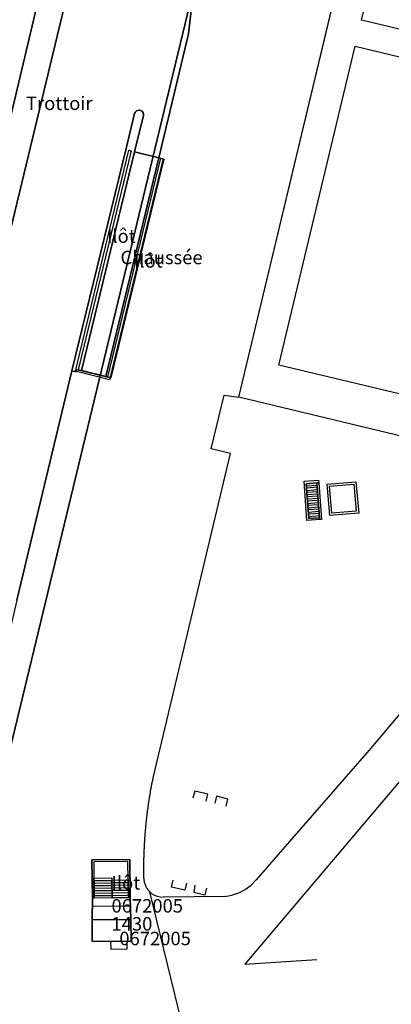
# Model space of a CAD drawing. Extents: x 2498999 to 2500136, y 1116244 to 1117329.
# Drawn here: x 2499704 to 2499745, y 1117111 to 1117221 of the extents above; entities that cross this region are included whole.
import ezdxf

# ---------------------------------------------------------------- set-up
doc = ezdxf.new("R2010")
doc.units = 0
for name, color, linetype in [('CAD_L_OBJEDIV_DETAIL', 71, 'CONTINUOUS'), ('L33', 252, 'CONTINUOUS'), ('L37', 252, 'CONTINUOUS'), ('L41', 252, 'CONTINUOUS'), ('L46', 63, 'CONTINUOUS'), ('L74', 252, 'CONTINUOUS'), ('L78', 252, 'CONTINUOUS'), ('L83', 63, 'CONTINUOUS'), ('L87', 252, 'CONTINUOUS')]:
    doc.layers.add(name, color=color, linetype=linetype)
doc.styles.add('ECRITURE_DROIT', font='romans.shx')

# ---------------------------------------------------------------- blocks, each defined once
blk = doc.blocks.new('FMEBLOCK2')
at = {"layer": 'L33', "flags": 128}
for points in [[(-0.73, 1.6499), (0.48, 1.74)], [(0.5001, 1.4999), (-0.71, 1.4101)], [(-0.6999, 1.16), (0.5101, 1.2499)], [(0.5301, 1.0101), (-0.6799, 0.92)], [(-0.6599, 0.6799), (0.5499, 0.77)], [(0.5699, 0.53), (-0.6401, 0.4401)], [(-0.6201, 0.2001), (0.5899, 0.2899)], [(0.61, 0.0501), (-0.6001, -0.04)], [(-0.5901, -0.2901), (0.62, -0.1999)], [(0.64, -0.44), (-0.57, -0.5301)], [(-0.55, -0.7699), (0.66, -0.68)], [(0.6799, -0.9201), (-0.53, -1.01)], [(-0.51, -1.2501), (0.7, -1.1599)], [(0.71, -1.41), (-0.4999, -1.5002)], [(-0.48, -1.74), (0.73, -1.65)]]:
    blk.add_lwpolyline(points, dxfattribs=at)
blk = doc.blocks.new('FMEBLOCK12')
at = {"layer": 'L33', "flags": 128}
for points in [[(-1.00745, 0.8216), (0.98555, 0.8425)], [(-1.00445, 0.5445), (0.98955, 0.5645)], [(-1.00255, 0.2674), (0.99255, 0.2875)], [(-0.99955, -0.0106), (0.99655, 0.0095)], [(-0.99645, -0.2886), (1.00045, -0.2676)], [(-0.99435, -0.5654), (1.00355, -0.5444)], [(-0.99135, -0.8425), (1.00745, -0.8224)]]:
    blk.add_lwpolyline(points, dxfattribs=at)
blk = doc.blocks.new('FMEBLOCK66')
at = {"layer": 'L33', "flags": 128}
for points in [[(-0.9094, 0.69535), (0.8924, 0.71765)], [(-0.9055, 0.41345), (0.8955, 0.43445)], [(-0.9015, 0.13055), (0.8994, 0.15155)], [(-0.8985, -0.15255), (0.9025, -0.13245)], [(-0.8945, -0.43545), (0.9064, -0.41535)], [(-0.8906, -0.71765), (0.9094, -0.69845)]]:
    blk.add_lwpolyline(points, dxfattribs=at)
blk = doc.blocks.new('FMEBLOCK109')
at = {"layer": 'L83', "flags": 128}
for points in [[(-68.5955, 154.1545), (-68.9745, 150.9415), (-72.2745, 137.1845), (-71.7015, 137.0325), (-77.5975, 112.7465), (-78.1675, 112.8985), (-80.8715, 113.5475), (-81.3965, 113.6725), (-81.4555, 113.4285), (-81.9155, 113.5315), (-88.0265, 88.0665), (-91.3335, 74.0795), (-92.4155, 68.9445), (-93.3175, 63.7285), (-93.9535, 57.3945), (-94.1405, 52.1225), (-94.0225, 47.3595), (-93.5785, 42.1715)], [(-69.3585, 39.7605), (-73.2785, 55.6625), (-73.3565, 55.7515), (-73.4195, 55.8305), (-73.4785, 55.9105), (-73.5345, 55.9935), (-73.5865, 56.0785), (-73.6355, 56.1665), (-73.6805, 56.2555), (-73.7215, 56.3465), (-73.7585, 56.4395), (-73.7925, 56.5335), (-73.8225, 56.6285), (-73.8475, 56.7255), (-73.8695, 56.8235), (-73.8875, 56.9215), (-73.9005, 57.0205), (-73.9105, 57.1205), (-73.9125, 57.2165), (-73.9145, 57.3165), (-73.9165, 57.4165), (-73.9175, 57.5165), (-73.9195, 57.6165), (-73.9205, 57.7165), (-73.9215, 57.8165), (-73.9225, 57.9165), (-73.9235, 58.0165), (-73.9235, 58.1165), (-73.9235, 58.2165), (-73.9235, 58.3165), (-73.9235, 58.4165), (-73.9235, 58.5165), (-73.9225, 58.6165), (-73.9225, 58.7165), (-73.9215, 58.8165), (-73.9195, 58.9165), (-73.9185, 59.0165), (-73.9165, 59.1165), (-73.9155, 59.2165), (-73.9135, 59.3165), (-73.9115, 59.4165), (-73.9085, 59.5165), (-73.9055, 59.6165), (-73.9035, 59.7165), (-73.9005, 59.8165), (-73.8965, 59.9165), (-73.8935, 60.0165), (-73.8895, 60.1155), (-73.8865, 60.2155), (-73.8825, 60.3155), (-73.8785, 60.4155), (-73.8735, 60.5155), (-73.8685, 60.6155), (-73.8645, 60.7155), (-73.8595, 60.8155), (-73.8535, 60.9155), (-73.8485, 61.0145), (-73.8425, 61.1145), (-73.8365, 61.2145), (-73.8305, 61.3145), (-73.8245, 61.4145), (-73.8185, 61.5145), (-73.8115, 61.6135), (-73.8045, 61.7135), (-73.7975, 61.8135), (-73.7905, 61.9135), (-73.7825, 62.0125), (-73.7755, 62.1125), (-73.7675, 62.2125), (-73.7595, 62.3125), (-73.7515, 62.4115), (-73.7425, 62.5105), (-73.7345, 62.6105), (-73.7255, 62.7105), (-73.7165, 62.8095), (-73.7065, 62.9095), (-73.6975, 63.0095), (-73.6875, 63.1085), (-73.6775, 63.2085), (-73.6675, 63.3075), (-73.6575, 63.4075), (-73.6475, 63.5065), (-73.6365, 63.6065), (-73.6255, 63.7055), (-73.6135, 63.8045), (-73.6035, 63.9045), (-73.5915, 64.0035), (-73.5795, 64.1025), (-73.5675, 64.2025), (-73.5555, 64.3015), (-73.5435, 64.4005), (-73.5315, 64.4995), (-73.5185, 64.5995), (-73.5055, 64.6985), (-73.4925, 64.7975), (-73.4795, 64.8965), (-73.4655, 64.9955), (-73.4515, 65.0955), (-73.4375, 65.1935), (-73.4235, 65.2925), (-73.4095, 65.3915), (-73.3955, 65.4905), (-73.3805, 65.5905), (-73.3655, 65.6885), (-73.3505, 65.7875), (-73.3355, 65.8855), (-73.3195, 65.9845), (-73.3035, 66.0835), (-73.2875, 66.1825), (-73.2715, 66.2815), (-73.2555, 66.3795), (-73.2385, 66.4785), (-73.2225, 66.5765), (-73.2055, 66.6755), (-73.1875, 66.7735), (-73.1705, 66.8725), (-73.1535, 66.9705), (-73.1355, 67.0695), (-73.1175, 67.1675), (-73.0995, 67.2655), (-73.0815, 67.3645), (-73.0625, 67.4625), (-73.0445, 67.5615), (-73.0255, 67.6585), (-73.0055, 67.7575), (-72.9865, 67.8555), (-72.9675, 67.9535), (-72.9475, 68.0515), (-72.9275, 68.1495), (-72.9075, 68.2475), (-72.8875, 68.3455), (-64.2875, 104.3415), (-66.4405, 104.8595), (-64.9905, 110.8195), (-63.3695, 110.5965), (-53.0315, 153.7485)]]:
    blk.add_lwpolyline(points, dxfattribs=at)
blk.add_lwpolyline([(-79.6695, 52.5655), (-79.6495, 54.9735), (-79.6925, 59.2135), (-75.5015, 59.2475), (-75.4505, 55.0175), (-75.3595, 52.6155), (-75.3505, 50.1955), (-79.6595, 50.1455)], close=True, dxfattribs=at)

msp = doc.modelspace()

# ---------------------------------------------------------------- linework, layer by layer
at = {"layer": 'CAD_L_OBJEDIV_DETAIL', "flags": 128}
for points in [[(2499749.3051, 1117266.8874), (2499798.4769, 1117234.7506), (2499789.265, 1117194.3986), (2499767.7444, 1117169.0975), (2499728.1548, 1117178.6061), (2499749.3051, 1117266.8874)], [(2499767.7444, 1117169.0975), (2499742.5945, 1117139.3862)], [(2499742.5945, 1117139.3862), (2499732.5146, 1117127.816)], [(2499746.6446, 1117136.6665), (2499728.8143, 1117115.6458)], [(2499724.5145, 1117133.7458), (2499724.7045, 1117134.5258), (2499723.2444, 1117134.8756), (2499723.0544, 1117134.0956)], [(2499726.7546, 1117133.2056), (2499726.9446, 1117133.9856), (2499725.6745, 1117134.2957), (2499725.4845, 1117133.5157)], [(2499732.5146, 1117127.816), (2499730.0645, 1117124.9959)], [(2499722.3245, 1117124.6356), (2499722.1445, 1117123.8554), (2499720.6744, 1117124.2056), (2499720.8644, 1117124.9856)], [(2499726.5848, 1117123.1762), (2499727.3818, 1117123.3011), (2499728.148, 1117123.5538), (2499728.8629, 1117123.9277), (2499729.5075, 1117124.4128), (2499730.0647, 1117124.9963)], [(2499718.246, 1117123.6716), (2499718.4999, 1117123.4651), (2499718.7829, 1117123.3007), (2499719.0881, 1117123.1825), (2499719.4079, 1117123.1134), (2499719.7347, 1117123.0951)], [(2499724.5646, 1117124.0955), (2499724.3746, 1117123.3156), (2499723.1746, 1117123.6156), (2499723.2945, 1117124.4057)], [(2499726.5846, 1117123.1757), (2499719.7345, 1117123.0953)], [(2499728.8143, 1117115.6458), (2499736.8244, 1117116.156)]]:
    msp.add_lwpolyline(points, dxfattribs=at)
at = {"layer": 'L33', "flags": 128}
for points in [[(2499758.2648, 1117216.5473), (2499741.7649, 1117220.4968), (2499750.255, 1117255.9073), (2499766.735, 1117251.958), (2499758.2648, 1117216.5473)], [(2499749.0846, 1117178.2268), (2499732.5947, 1117182.1662), (2499741.065, 1117217.5768), (2499757.5649, 1117213.6274), (2499749.0846, 1117178.2268)], [(2499713.7748, 1117180.5356), (2499710.0148, 1117181.4853), (2499715.9349, 1117206.0358), (2499716.1779, 1117205.9767), (2499710.3159, 1117181.6664), (2499713.5909, 1117180.8396), (2499719.4918, 1117205.1649), (2499719.7349, 1117205.106), (2499713.7748, 1117180.5356)], [(2499735.7247, 1117164.9162), (2499735.4047, 1117169.2863), (2499737.0147, 1117169.3962), (2499737.0347, 1117169.0964), (2499736.8347, 1117169.0863), (2499735.6247, 1117168.9962), (2499735.9147, 1117165.1263), (2499737.1198, 1117165.2159), (2499737.1345, 1117165.0162), (2499735.7247, 1117164.9162)], [(2499735.9147, 1117165.1263), (2499735.6247, 1117168.9962), (2499736.8347, 1117169.0863), (2499737.1245, 1117165.2162), (2499735.9147, 1117165.1263)], [(2499735.9147, 1117165.1263), (2499735.6247, 1117168.9962), (2499736.8347, 1117169.0863), (2499737.1198, 1117165.2159), (2499735.9147, 1117165.1263)], [(2499737.1345, 1117165.0162), (2499737.1198, 1117165.2159), (2499736.8347, 1117169.0863), (2499737.0347, 1117169.0964), (2499737.3345, 1117165.0262), (2499737.1345, 1117165.0162)], [(2499738.2446, 1117165.4663), (2499737.9646, 1117168.9562), (2499741.1646, 1117169.2165), (2499741.4747, 1117165.7265), (2499738.2446, 1117165.4663)], [(2499738.4747, 1117165.7364), (2499738.2347, 1117168.7265), (2499740.9345, 1117168.9465), (2499741.2046, 1117165.9565), (2499738.4747, 1117165.7364)], [(2499738.4747, 1117165.7364), (2499738.2347, 1117168.7265), (2499740.9345, 1117168.9465), (2499741.2046, 1117165.9565), (2499738.4747, 1117165.7364)], [(2499711.8746, 1117122.983), (2499711.8325, 1117127.2232), (2499716.0225, 1117127.2573), (2499716.0744, 1117123.0273), (2499715.8744, 1117123.0254), (2499715.8246, 1117127.0552), (2499712.0346, 1117127.0251), (2499712.0746, 1117122.9852), (2499711.8746, 1117122.983)], [(2499712.0746, 1117122.9852), (2499712.0525, 1117125.2053), (2499714.0446, 1117125.2253), (2499714.0477, 1117124.9853), (2499714.0744, 1117123.0062), (2499712.0746, 1117122.9852)], [(2499714.0744, 1117123.0062), (2499714.0477, 1117124.9853), (2499715.8495, 1117125.0072), (2499715.8744, 1117123.0254), (2499714.0744, 1117123.0062)]]:
    msp.add_lwpolyline(points, dxfattribs=at)
at = {"layer": 'L74', "flags": 128}
msp.add_lwpolyline([(2499716.115, 1117118.205), (2499716.174, 1117118.205), (2499716.165, 1117120.625), (2499716.104, 1117120.624), (2499711.975, 1117120.577), (2499711.855, 1117120.575), (2499711.865, 1117118.155)], close=True, dxfattribs=at)
at = {"layer": 'L78', "flags": 128}
for points in [[(2499716.1645, 1117120.6254), (2499716.1445, 1117122.0853), (2499711.8446, 1117122.0352), (2499711.8546, 1117120.5751)], [(2499715.7545, 1117117.3513), (2499715.7445, 1117118.2002), (2499713.9044, 1117118.1793), (2499713.9144, 1117117.3291)]]:
    msp.add_lwpolyline(points, close=True, dxfattribs=at)
at = {"layer": 'L83', "flags": 128}
for points in [[(2499705.525, 1117221.275), (2499701.835, 1117205.795), (2499700.565, 1117200.475), (2499695.875, 1117181.045), (2499695.765, 1117180.586), (2499698.565, 1117179.845), (2499711.185, 1117232.086)], [(2499711.185, 1117232.086), (2499698.565, 1117179.845)], [(2499703.498, 1117156.076), (2499709.609, 1117181.541), (2499715.6, 1117206.065), (2499716.569, 1117210.104), (2499716.616, 1117210.216), (2499716.673, 1117210.298), (2499716.745, 1117210.367), (2499716.83, 1117210.421), (2499716.922, 1117210.457), (2499717.021, 1117210.475), (2499717.12, 1117210.473), (2499717.218, 1117210.452), (2499717.31, 1117210.413), (2499717.392, 1117210.357), (2499717.462, 1117210.285), (2499717.517, 1117210.202), (2499717.555, 1117210.109), (2499717.574, 1117210.011), (2499717.573, 1117209.911), (2499716.568, 1117205.859), (2499719.25, 1117205.194), (2499722.55, 1117218.951), (2499722.929, 1117222.164)]]:
    msp.add_lwpolyline(points, dxfattribs=at)
for points in [[(2499716.568, 1117205.859), (2499717.573, 1117209.911), (2499717.574, 1117210.011), (2499717.555, 1117210.109), (2499717.517, 1117210.202), (2499717.462, 1117210.285), (2499717.392, 1117210.357), (2499717.31, 1117210.413), (2499717.218, 1117210.452), (2499717.12, 1117210.473), (2499717.021, 1117210.475), (2499716.922, 1117210.457), (2499716.83, 1117210.421), (2499716.745, 1117210.367), (2499716.673, 1117210.298), (2499716.616, 1117210.216), (2499716.569, 1117210.104), (2499715.6, 1117206.065), (2499709.609, 1117181.541), (2499710.069, 1117181.438), (2499710.128, 1117181.682), (2499710.653, 1117181.557)], [(2499719.25, 1117205.194), (2499716.568, 1117205.859), (2499710.653, 1117181.557), (2499713.357, 1117180.908)], [(2499719.823, 1117205.042), (2499719.25, 1117205.194), (2499713.357, 1117180.908), (2499713.927, 1117180.756)], [(2499716.165, 1117120.625), (2499716.074, 1117123.027), (2499716.023, 1117127.257), (2499711.832, 1117127.223), (2499711.875, 1117122.983), (2499711.855, 1117120.575)]]:
    msp.add_lwpolyline(points, close=True, dxfattribs=at)
at = {"layer": 'L87', "flags": 128}
msp.add_lwpolyline([(2499748.5772, 1117327.2321), (2499745.075, 1117315.037), (2499742.115, 1117303.007), (2499731.785, 1117259.847), (2499703.035, 1117140.825), (2499695.674, 1117110.035)], dxfattribs=at)
for points in [[(2499731.785, 1117259.847), (2499742.115, 1117303.007), (2499725.545, 1117306.137), (2499723.045, 1117295.356), (2499720.595, 1117284.356), (2499716.395, 1117266.766), (2499712.705, 1117251.556), (2499708.335, 1117233.096), (2499705.525, 1117221.275), (2499701.835, 1117205.795), (2499700.565, 1117200.475), (2499695.875, 1117181.045), (2499692.965, 1117169.045), (2499690.205, 1117157.955), (2499686.835, 1117143.874), (2499703.035, 1117140.825)], [(2499705.525, 1117221.275), (2499708.335, 1117233.096), (2499706.185, 1117236.955), (2499689.545, 1117242.475), (2499672.635, 1117248.105), (2499668.895, 1117246.225), (2499660.475, 1117219.334), (2499672.425, 1117215.804), (2499672.345, 1117215.434), (2499701.835, 1117205.795)]]:
    msp.add_lwpolyline(points, close=True, dxfattribs=at)

# ---------------------------------------------------------------- block references
at = {"layer": 'L33'}
for name, p in [('FMEBLOCK2', (2499736.3747, 1117167.1063)), ('FMEBLOCK12', (2499713.063, 1117124.1057)), ('FMEBLOCK66', (2499714.961, 1117124.0067))]:
    msp.add_blockref(name, p, dxfattribs=at)
at = {"layer": 'L83'}
msp.add_blockref('FMEBLOCK109', (2499791.5245, 1117068.0095), dxfattribs=at)

# ---------------------------------------------------------------- texts
at = {"layer": 'L37', "linetype": 'CONTINUOUS', "style": 'ECRITURE_DROIT'}
msp.add_text('1430', height=1.5, dxfattribs=at).set_placement((2499714, 1117119.375))
at = {"layer": 'L41', "linetype": 'CONTINUOUS', "style": 'ECRITURE_DROIT'}
for p in [(2499714, 1117121.375), (2499714.875, 1117117.75)]:
    msp.add_text('0672005', height=1.5, dxfattribs=at).set_placement(p)
at = {"layer": 'L46', "linetype": 'CONTINUOUS', "style": 'ECRITURE_DROIT', "oblique": 25}
for s, p in [('Trottoir', (2499704.5, 1117210.5)), ('Ilôt', (2499713.5, 1117195.75)), ('Chaussée', (2499715, 1117193.375)), ('Ilôt', (2499716.5, 1117193)), ('Ilôt', (2499714, 1117123.9375))]:
    msp.add_text(s, height=1.5, dxfattribs=at).set_placement(p)

doc.saveas('drawing.dxf')
